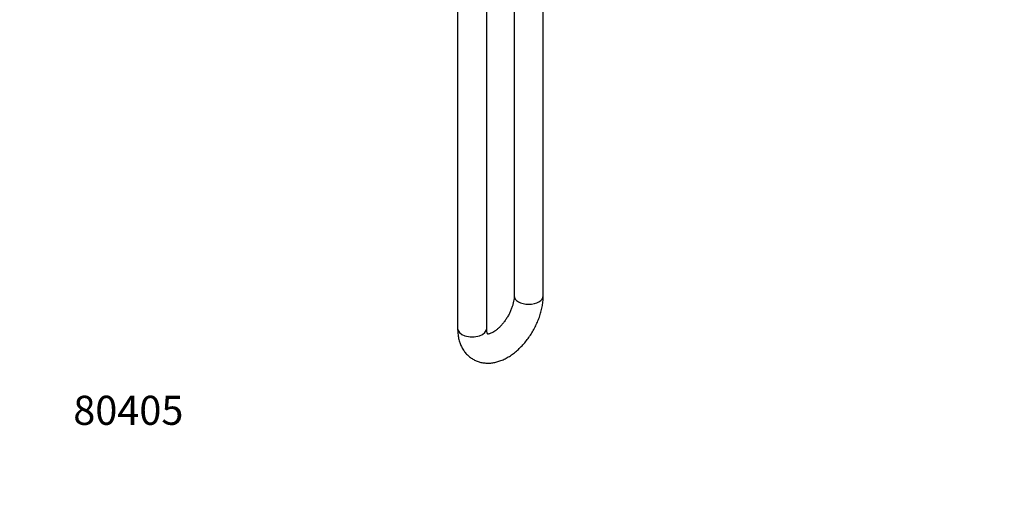
# Model space of a CAD drawing. Units: millimetres. Extents: x 0 to 869, y 0 to 1293.
# Drawn here: x 0 to 406, y 0 to 197 of the extents above; entities that cross this region are included whole.
import ezdxf
from ezdxf import colors
from ezdxf.entities.mleader import LeaderData, LeaderLine
from ezdxf.math import Vec2, Vec3

# ---------------------------------------------------------------- set-up
doc = ezdxf.new("R2010")
doc.units = ezdxf.units.MM
doc.layers.add('DV7_Défaut', color=7, linetype='Continuous')
doc.layers.add('Défaut', color=7, linetype='Continuous')

# ---------------------------------------------------------------- blocks, each defined once
blk = doc.blocks.new('_DOT')
at = {"color": 0}
blk.add_line((0, 0), (-1, 0), dxfattribs=at)
at = {"color": 0, "const_width": 0.333}
blk.add_lwpolyline([(-0.1665, 0, 1), (0.1665, 0, 1)], format="xyb", close=True, dxfattribs=at)
blk = doc.blocks.new('SE6')
at = {"layer": 'DV7_Défaut', "color": 7, "linetype": 'Continuous'}
for p, q in [((180.72, 205.89), (180.72, 69.3)), ((192.72, 69.3), (192.72, 206.15)), ((204.06, 203.68), (204.06, 82.78)), ((216.06, 82.78), (216.06, 203.68))]:
    blk.add_line(p, q, dxfattribs=at)
for centre, major_axis, start_param, end_param in [((210.06, 82.78), (6, 0), 3.141593, 6.283185), ((186.72, 69.3), (-6, 0), 0, 3.141593)]:
    blk.add_ellipse(centre, major_axis=major_axis, ratio=0.57735, start_param=start_param, end_param=end_param, dxfattribs=at)
for points, knots in [([(180.72, 69.3), (180.73, 68.89), (180.75, 67.89), (180.93, 66.15), (181.34, 64.31), (181.92, 62.63), (182.66, 61.09), (183.59, 59.66), (184.72, 58.36), (185.98, 57.27), (187.35, 56.39), (188.81, 55.72), (190.34, 55.26), (191.93, 55), (193.56, 54.95), (195.22, 55.1), (196.92, 55.45), (198.64, 56.02), (200.37, 56.79), (202.09, 57.76), (203.78, 58.92), (205.41, 60.26), (206.97, 61.76), (208.44, 63.39), (209.81, 65.13), (211.07, 66.98), (212.22, 68.9), (213.23, 70.9), (214.11, 72.95), (214.83, 75.03), (215.41, 77.13), (215.81, 79.23), (216.02, 81.16), (216.05, 82.25), (216.06, 82.78)], [0, 0, 0, 0, 0.019069, 0.053507, 0.087832, 0.118044, 0.147354, 0.179028, 0.209681, 0.239408, 0.268459, 0.297118, 0.325617, 0.354224, 0.383229, 0.412892, 0.443416, 0.4749, 0.507293, 0.540394, 0.573919, 0.607576, 0.641166, 0.674629, 0.707966, 0.741211, 0.774419, 0.807651, 0.840955, 0.874395, 0.908036, 0.941937, 0.976132, 1, 1, 1, 1]), ([(204.06, 82.78), (204.05, 82.59), (204.05, 82.12), (203.95, 81.16), (203.73, 79.94), (203.38, 78.63), (202.9, 77.26), (202.3, 75.87), (201.58, 74.49), (200.77, 73.15), (199.88, 71.89), (198.93, 70.74), (197.96, 69.72), (196.99, 68.86), (196.05, 68.16), (195.19, 67.63), (194.43, 67.27), (193.82, 67.07), (193.38, 66.98), (193.21, 66.98), (193.15, 66.98)], [0, 0, 0, 0, 0.029402, 0.085122, 0.141672, 0.199196, 0.257561, 0.316572, 0.37601, 0.435645, 0.495217, 0.554448, 0.613116, 0.671023, 0.728015, 0.784028, 0.839159, 0.89378, 0.948619, 1, 1, 1, 1]), ([(193.22, 66.89), (193.22, 66.89), (193.21, 66.9), (193.13, 67.02), (192.98, 67.34), (192.84, 67.86), (192.74, 68.55), (192.73, 69.05), (192.72, 69.3)], [0, 0, 0, 0, 0.1151569, 0.3073499, 0.4867009, 0.6745148, 0.8580025, 1, 1, 1, 1])]:
    blk.add_open_spline(points, degree=3, knots=knots, dxfattribs=at)

msp = doc.modelspace()

# ---------------------------------------------------------------- block references
at = {"layer": 'Défaut'}
msp.add_blockref('SE6', (0, 0), dxfattribs=at)

# ---------------------------------------------------------------- leaders
at = {"layer": 'Défaut', "color": 7, "linetype": 'Continuous'}
ml = msp.add_multileader_mtext('Standard', dxfattribs=at)
ml.set_content('{\\pxsm0.9;\\fSolid Edge ISO|b1||i0||c0|p34;\\W1.;28/12/2022\\P}', color=256)
ml.set_leader_properties()
ml.set_arrow_properties(name='DOT')
ml.build(insert=Vec2(0, 0))
ml.multileader.update_dxf_attribs({"leader_type": 0, "dogleg_length": 0, "arrow_head_size": 12})
ctx = ml.context
ctx.base_point, ctx.char_height, ctx.arrow_head_size, ctx.landing_gap_size = Vec3(781.52, 1285.6), 12, 12, 4.2
notes = []
notes.append((ctx, [(0, (0, 0, 0), (0, 0), (1, 0), 1, [])]))
ctx.mtext.insert = Vec3(783.52, 1291.72)
ml = msp.add_multileader_mtext('Standard', dxfattribs=at)
ml.set_content('{\\pxsm0.9;\\fArial|b1||i0||c0|p34;\\W1.;54\\P}', color=256)
ml.set_leader_properties()
ml.set_arrow_properties(name='DOT')
ml.build(insert=Vec2(0, 0))
ml.multileader.update_dxf_attribs({"leader_type": 0, "dogleg_length": 0, "arrow_head_size": 12})
ctx = ml.context
ctx.base_point, ctx.char_height, ctx.arrow_head_size, ctx.landing_gap_size = Vec3(62.39, 1285.43), 12, 12, 4.2
notes.append((ctx, [(0, (0, 0, 0), (0, 0), (1, 0), 1, [])]))
ctx.mtext.insert = Vec3(64.39, 1291.53)
ml = msp.add_multileader_mtext('Standard', dxfattribs=at)
ml.set_content('{\\pxsm0.9;\\fArial|b1||i0||c0|p34;\\W1.;80405\\P}', color=256)
ml.set_leader_properties()
ml.set_arrow_properties(name='DOT')
ml.build(insert=Vec2(0, 0))
ml.multileader.update_dxf_attribs({"leader_type": 0, "dogleg_length": 0, "arrow_head_size": 12})
ctx = ml.context
ctx.base_point, ctx.char_height, ctx.arrow_head_size, ctx.landing_gap_size = Vec3(20.12, 35.38), 12, 12, 4.2
notes.append((ctx, [(0, (0, 0, 0), (0, 0), (1, 0), 1, [])]))
ctx.mtext.insert = Vec3(22.12, 41.5)
for ctx, leaders in notes:
    for number, flags, end, landing, length, lines in leaders:
        leader = LeaderData()
        leader.index, (leader.has_last_leader_line, leader.has_dogleg_vector, leader.attachment_direction) = number, flags
        leader.last_leader_point, leader.dogleg_vector, leader.dogleg_length = Vec3(end), Vec3(landing), length
        for number, points, colour, breaks in lines:
            line = LeaderLine()
            line.index, line.vertices, line.color, line.breaks = number, Vec3.list(points), colors.encode_raw_color(colour), breaks
            leader.lines.append(line)
        ctx.leaders.append(leader)

doc.saveas('drawing.dxf')
